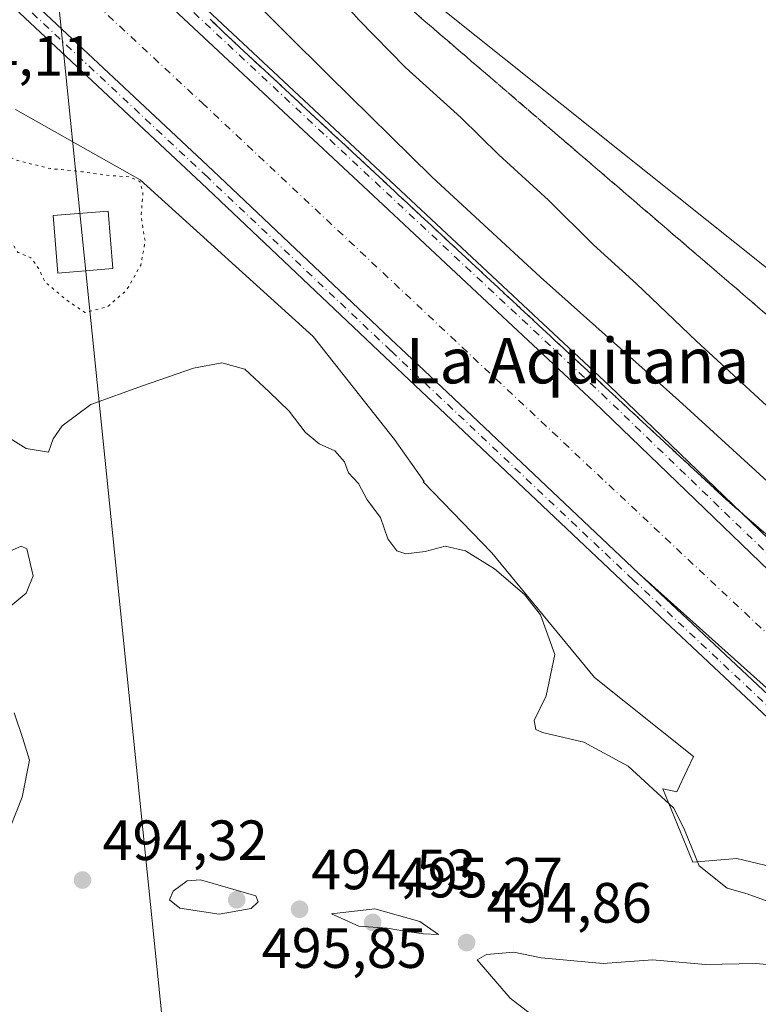
# Model space of a CAD drawing. Units: metres. Extents: x 604350 to 607844, y 4708395 to 4710761.
# Drawn here: x 606427 to 606557, y 4710103 to 4710276 of the extents above; entities that cross this region are included whole.
import ezdxf
from ezdxf.enums import TextEntityAlignment as Align

# ---------------------------------------------------------------- set-up
doc = ezdxf.new("R2010")
doc.units = ezdxf.units.M
doc.header["$MEASUREMENT"] = 0
for name, pattern in [('DGN Style 3', [2.307223458686699, 1.648016756204785, -0.6592067024819142]), ('DGN Style 4', [2.6384748266838614, 1.318413404963828, -0.6592067024819142, 0.001648016756204785, -0.6592067024819142]), ('DGN Style 5', [1.1536117293433497, 0.4944050268614355, -0.6592067024819142])]:
    doc.linetypes.add(name, pattern=pattern)
for name, color, linetype, lineweight in [('Comarca CxS', 21, 'Continuous', 0), ('Comunidad Autónoma CxS', 142, 'Continuous', 0), ('Corriente artificial Cxs', 4, 'Continuous', 13), ('Corriente artificial eje', 142, 'DGN Style 4', 0), ('Cultivos herbáceos CxS', 92, 'Continuous', 0), ('Cultivos leñosos CxS', 92, 'Continuous', 0), ('Curva de nivel normal', 30, 'Continuous', 0), ('Curva de nivel normal depresión', 30, 'DGN Style 5', 0), ('Municipio CxS', 4, 'Continuous', 0), ('Pista no pavimentada Cxs', 111, 'Continuous', 0), ('Pista no pavimentada eje', 91, 'DGN Style 4', 0), ('Provincia CxS', 1, 'Continuous', 0), ('Punto de cota en terreno', 7, 'Continuous', 0), ('Rótulo de punto de cota en terreno', 7, 'Continuous', 0), ('Suelo desnudo CxS', 253, 'Continuous', 0), ('Talud superficial', 30, 'DGN Style 3', 0), ('Tendido', 6, 'Continuous', 0), ('Texto cartográfico', 7, 'Continuous', 0), ('Torre de tendido Cxs', 51, 'Continuous', 0)]:
    doc.layers.add(name, color=color, linetype=linetype, lineweight=lineweight)
doc.styles.add('Style-Arial', font='txt')

# ---------------------------------------------------------------- blocks, each defined once
blk = doc.blocks.new('*U19')
at = {"layer": 'Cultivos herbáceos CxS', "color": 92, "linetype": 'Continuous', "lineweight": 0}
blk.add_polyline3d([(606425.9737, 4710260.567700001, 488.538400000005), (606447.9414999997, 4710248.150699999, 485.8086000000039), (606478.5055000001, 4710220.4517, 488.0388999999996), (606492.8321000002, 4710202.304099999, 488.837400000004), (606498.0696999999, 4710194.860900001, 489.1731), (606497.9259000003, 4710194.828500001, 489.1989999999933), (606510.0242999997, 4710182.246099999, 489.375), (606528.1715000002, 4710160.277899999, 489.258799999996), (606545.6333, 4710146.3081, 488.3303000000015), (606544.5226999996, 4710143.942299999, 488.5185000000056), (606542.7021000005, 4710140.0645, 489.1454999999987), (606540.1886999998, 4710140.595899999, 489.4795000000013), (606545.5044999998, 4710127.638300001, 490.1172999999981), (606553.2654999997, 4710128.273499999, 489.1698999999935), (606574.0787000004, 4710123.3475, 487.8298999999971), (606590.7430999996, 4710119.4033, 488.147299999997), (606602.2679000003, 4710116.6185, 487.5176999999967), (606601.5790999997, 4710100.781300001, 491.7562999999937)], dxfattribs=at)
blk = doc.blocks.new('5PATER')
at = {"layer": 'Cultivos leñosos CxS', "linetype": 'Continuous', "lineweight": 0}
h = blk.add_hatch(color=51, dxfattribs=at)
edge = h.paths.add_edge_path()
edge.add_ellipse((0, 0), major_axis=(-0.1095731443231308, -0.1110710700762829), ratio=0.9994222409660322, start_angle=0, end_angle=360)

msp = doc.modelspace()

# ---------------------------------------------------------------- linework, layer by layer
at = {"layer": 'Comarca CxS', "color": 21, "linetype": 'Continuous', "lineweight": 0}
msp.add_3dface([(607807.1100008087, 4708447.439982893), (604384.5600007826, 4708395.269982894), (604349.9000007838, 4710708.509982869), (607771.2800008089, 4710760.719982869)], dxfattribs=at)
at = {"layer": 'Comunidad Autónoma CxS', "color": 142, "linetype": 'Continuous', "lineweight": 0}
msp.add_3dface([(607807.1100008087, 4708447.439982893), (604384.5600007826, 4708395.269982894), (604349.9000007838, 4710708.509982869), (607771.2800008089, 4710760.719982869)], dxfattribs=at)
at = {"layer": 'Corriente artificial Cxs', "color": 4, "linetype": 'Continuous', "lineweight": 13}
for points in [[(606359.5049000002, 4710402.911900001, 487.2467000000034), (606369.1111000003, 4710380.4977, 487.2666999999929), (606378.8419000005, 4710362.3311, 487.5366999999969), (606388.1457000002, 4710347.189300001, 487.7305999999954), (606399.0186999999, 4710332.970100001, 487.6132000000071), (606401.1346000005, 4710330.5416, 487.5766000000004), (606413.5368999997, 4710316.306700001, 487.6049000000058), (606430.0787000004, 4710300.5361, 487.6230999999971), (606489.9419, 4710244.5518, 487.626099999994), (606509.1961000003, 4710226.545100001, 487.542300000001), (606528.0765000005, 4710208.8881, 487.6254999999946), (606563.8680999996, 4710174.3673, 487.498900000006), (606593.2701000003, 4710144.090100001, 486.9106000000029)], [(606584.4200999998, 4710135.2301, 486.9712), (606535.9857000001, 4710178.6217, 487.7326999999932), (606502.1915999996, 4710210.5755, 487.6842000000034), (606493.9539000001, 4710218.364600001, 487.5497999999934), (606493.2314999999, 4710219.047700001, 487.5390999999945), (606460.8441000005, 4710249.741699999, 487.4706000000006), (606453.3951000003, 4710256.7227, 487.6686000000045), (606420.3909, 4710287.6533, 487.6735000000045), (606415.7441999996, 4710291.674500001, 487.7534000000014), (606409.4310999997, 4710297.137700001, 487.6667000000016), (606391.5257000001, 4710316.939099999, 487.7909999999974), (606377.2106999997, 4710334.411699999, 487.8000000000029), (606364.8035000004, 4710353.758500001, 487.6670000000013), (606358.9162999997, 4710364.9023, 487.7416999999987), (606351.7613000004, 4710379.422700001, 487.9260999999969), (606345.6684999998, 4710395.600299999, 487.8681999999972)], [(606413.5368999997, 4710316.306700001, 487.6049000000058), (606430.0787000004, 4710300.5361, 487.6230999999971), (606489.9419, 4710244.5518, 487.626099999994), (606509.1961000003, 4710226.545100001, 487.542300000001), (606528.0765000005, 4710208.8881, 487.6254999999946), (606563.8680999996, 4710174.3673, 487.498900000006), (606593.2701000003, 4710144.090100001, 486.9106000000029), (606597.3901000004, 4710141.620100001, 486.8828999999969), (606612.6401000004, 4710127.0001, 486.8043999999937), (606608.4830999998, 4710122.462200001, 484.5225999999967), (606603.5800999999, 4710117.110099999, 487.3896999999997), (606587.5100999996, 4710131.3201, 487.1223999999929), (606585.9650999998, 4710133.2751, 486.9897999999957), (606584.4200999998, 4710135.2301, 486.9712), (606535.9857000001, 4710178.6217, 487.7326999999932), (606502.1915999996, 4710210.5755, 487.6842000000034), (606493.9539000001, 4710218.364600001, 487.5497999999934), (606493.2314999999, 4710219.047700001, 487.5390999999945), (606460.8441000005, 4710249.741699999, 487.4706000000006), (606453.3951000003, 4710256.7227, 487.6686000000045), (606420.3909, 4710287.6533, 487.6735000000045)]]:
    msp.add_polyline3d(points, dxfattribs=at)
at = {"layer": 'Corriente artificial eje', "color": 142, "linetype": 'DGN Style 4', "lineweight": 0}
msp.add_polyline3d([(606340.1342000002, 4710526.382900001, 488.0749000000069), (606339.5630000001, 4710515.750299999, 485.9756999999955), (606337.9754999997, 4710483.471000001, 485.8176999999997), (606339.0339000003, 4710459.1293, 486.1650999999983), (606341.9442999996, 4710437.1689, 485.3776999999973), (606347.2359999996, 4710414.1501, 485.4988000000012), (606354.3797000004, 4710392.983300001, 485.709400000007), (606364.6984999999, 4710369.699999999, 485.7299999999959), (606378.4567999998, 4710346.152000001, 485.459400000007), (606395.6547999998, 4710323.6624, 485.7829999999958), (606410.2068999996, 4710306.993600001, 485.3736000000063), (606458.8903000001, 4710261.7498, 485.8649000000005), (606586.9489000002, 4710141.3641, 484.9640999999974), (606608.4830999998, 4710122.462200001, 484.5225999999967)], dxfattribs=at)
at = {"layer": 'Cultivos herbáceos CxS', "color": 92, "linetype": 'Continuous', "lineweight": 0}
for points in [[(606363.2412999999, 4710491.522299999, 485.9226000000053), (606362.2626999998, 4710479.781099999, 487.449099999998), (606361.9834000003, 4710476.428099999, 488.036500000002), (606366.7587000001, 4710450.6395, 492.031799999997), (606379.1744999997, 4710408.613500001, 487.898199999996), (606395.4112999998, 4710382.824899999, 484.2776000000013), (606416.4238999998, 4710345.5745, 482.4015000000073), (606433.6162999999, 4710338.888300001, 481.8874999999971), (606460.3601000002, 4710350.3497, 481.6667000000016), (606462.9779000003, 4710350.495300001, 481.6435000000056), (606477.5526000002, 4710351.3047, 482.1435000000056), (606479.4625000004, 4710337.9329, 484.9731999999931), (606474.6868000003, 4710328.3817, 484.9459000000061), (606461.3147999998, 4710310.234300001, 481.5448000000034), (606598.8520999998, 4710200.392700001, 474.6282000000065), (606611.2685000002, 4710185.110500001, 474.9882000000071), (606618.6020999998, 4710168.8715, 477.2173999999941), (606620.4823000003, 4710168.4549, 477.0820999999996)], [(606689.6003000002, 4710163.2147, 476.9400000000023), (606674.2241000002, 4710156.5471, 478.4962999999989), (606620.4823000003, 4710168.4549, 477.0820999999996), (606618.6020999998, 4710168.8715, 477.2173999999941), (606611.2685000002, 4710185.110500001, 474.9882000000071), (606598.8520999998, 4710200.392700001, 474.6282000000065), (606461.3147999998, 4710310.234300001, 481.5448000000034), (606474.6868000003, 4710328.3817, 484.9459000000061), (606479.4625000004, 4710337.9329, 484.9731999999931), (606477.5526000002, 4710351.3047, 482.1435000000056), (606462.9779000003, 4710350.495300001, 481.6435000000056), (606460.3601000002, 4710350.3497, 481.6667000000016), (606433.6162999999, 4710338.888300001, 481.8874999999971), (606416.4238999998, 4710345.5745, 482.4015000000073), (606395.4112999998, 4710382.824899999, 484.2776000000013)], [(606425.9737, 4710260.567700001, 488.538400000005), (606447.9414999997, 4710248.150699999, 485.8086000000039), (606478.5055000001, 4710220.4517, 488.0388999999996), (606492.8321000002, 4710202.304099999, 488.837400000004), (606498.0696999999, 4710194.860900001, 489.1731), (606497.9259000003, 4710194.828500001, 489.1989999999933), (606510.0242999997, 4710182.246099999, 489.375), (606528.1715000002, 4710160.277899999, 489.258799999996), (606545.6333, 4710146.3081, 488.3303000000015), (606544.5226999996, 4710143.942299999, 488.5185000000056), (606542.7021000005, 4710140.0645, 489.1454999999987), (606540.1886999998, 4710140.595899999, 489.4795000000013), (606545.5044999998, 4710127.638300001, 490.1172999999981), (606553.2654999997, 4710128.273499999, 489.1698999999935), (606574.0787000004, 4710123.3475, 487.8298999999971), (606590.7430999996, 4710119.4033, 488.147299999997), (606602.2679000003, 4710116.6185, 487.5176999999967), (606601.5790999997, 4710100.781300001, 491.7562999999937)]]:
    msp.add_polyline3d(points, dxfattribs=at)
at = {"layer": 'Curva de nivel normal', "color": 30, "linetype": 'Continuous', "lineweight": 0, "flags": 128}
for points, elevation in [([(606478.9900000002, 4710284.970100001), (606486.6299999999, 4710276.3201), (606494.7699999996, 4710267.9901), (606504.5499999998, 4710259.130100001), (606511.25, 4710252.590100001), (606520.0199999996, 4710244.540100001), (606527.9699999997, 4710236.6801), (606535.5599999996, 4710229.800100001), (606546.1500000004, 4710219.630100001), (606564.3300000001, 4710202.960100001)], 480), ([(606465.9900000002, 4710281.8101), (606481.2599999999, 4710266.5701), (606499.4400000004, 4710248.690099999), (606518.6100000005, 4710230.970100001), (606543.0700000003, 4710209.1601), (606560.0199999996, 4710193.6601)], 485), ([(606421.8399999999, 4710204.380100001), (606427.8300000001, 4710200.710100001), (606431.7599999999, 4710200.0701), (606432.5800000001, 4710202.4001), (606434.1699999999, 4710204.7301), (606439.2300000006, 4710208.460100001), (606448.3499999996, 4710211.7601), (606457.3499999996, 4710214.870100001), (606462.3499999996, 4710215.800100001), (606466.4500000002, 4710214.690099999), (606470.7400000002, 4710210.720100001), (606474.25, 4710207.270099999), (606477.0599999996, 4710203.5801), (606479.5499999998, 4710201.540100001), (606482.2999999998, 4710200.280099999), (606484.04, 4710198.360099999), (606484.75, 4710196.4101), (606486.5, 4710194.4901), (606488, 4710191.6601), (606490.3899999997, 4710188.530099999), (606491.6799999997, 4710184.7501), (606493.25, 4710182.610099999), (606494.8600000005, 4710182.0701), (606498.25, 4710182.520099999), (606501.7699999996, 4710183.440099999), (606505.3700000001, 4710182.620100001), (606510.4900000002, 4710179.420100001), (606515.7999999998, 4710174.920100001), (606518.6299999999, 4710171.340100001), (606521.1399999997, 4710164.340100001), (606519.6299999999, 4710157.0101), (606517.5, 4710152.6801), (606517.8200000003, 4710151.090100001), (606518.9800000006, 4710150.540100001), (606526.2800000003, 4710148.850099999), (606534.0800000001, 4710144.620100001), (606542.1299999999, 4710137.1601), (606544.0599999996, 4710133.3301), (606546.6200000001, 4710126.970100001), (606551.5999999996, 4710123.0601), (606555.0800000001, 4710122.020099999), (606559.9199999999, 4710120.300100001)], 490), ([(606424.6399999997, 4710172.4901), (606427.8300000001, 4710175.130100001), (606429.0899999999, 4710178.2301), (606427.9299999997, 4710182.9801), (606426.9400000004, 4710183.4301), (606424.7100000001, 4710182.450099999)], 495), ([(606424, 4710131.210100001), (606427.1399999997, 4710139.120100001), (606428.4199999999, 4710145.6601), (606427.2400000002, 4710149.460100001), (606425.7199999997, 4710154.040100001)], 495), ([(606458.5899999999, 4710124.530099999), (606456.25, 4710124.3201), (606453.7999999998, 4710122.520099999), (606453.1600000003, 4710120.9901), (606454.9400000004, 4710119.540100001), (606461.8899999997, 4710118.440099999), (606467.5499999998, 4710119.460100001), (606468.7599999999, 4710120.630100001), (606468.3499999996, 4710121.710100001), (606458.5899999999, 4710124.530099999)], 495), ([(606489.3899999997, 4710119.390100001), (606481.7100000001, 4710118.5101), (606486.5800000001, 4710116.360099999), (606491.5599999996, 4710116.0101), (606494.6399999997, 4710115.440099999), (606497.9600000001, 4710114.970100001), (606500.6100000005, 4710114.880100001), (606497.3200000003, 4710117.1501), (606489.3899999997, 4710119.390100001)], 495), ([(606513.9199999999, 4710111.770099999), (606509.1200000001, 4710111.340100001), (606507.4299999997, 4710110.380100001), (606513.25, 4710103.600099999), (606519.1299999999, 4710099.0801)], 495), ([(606578.29, 4710100.600099999), (606575.9000000004, 4710103.7401), (606572.54, 4710105.540100001), (606569.6799999997, 4710107.530099999), (606565.5800000001, 4710108.9301), (606556.6600000003, 4710109.770099999), (606547.7400000002, 4710109.5601), (606538.3700000001, 4710110.380100001), (606529.6699999999, 4710109.770099999), (606518.75, 4710110.770099999), (606513.9199999999, 4710111.770099999)], 495)]:
    msp.add_lwpolyline(points, dxfattribs=dict(at, elevation=elevation))
at = {"layer": 'Curva de nivel normal depresión', "color": 30, "linetype": 'DGN Style 5', "lineweight": 0, "elevation": 485, "flags": 128}
msp.add_lwpolyline([(606408.3600000005, 4710267.290100001), (606404.2400000002, 4710266.2501), (606402.4000000004, 4710263.770099999), (606402.3300000001, 4710259.960100001), (606403.9699999997, 4710257.630100001), (606405.7100000001, 4710256.670100001), (606413.5199999996, 4710254.220100001), (606418.5700000003, 4710250.840100001), (606422.7999999998, 4710247.4301), (606424.4900000002, 4710243.7601), (606424.5, 4710238.470100001), (606426.3600000005, 4710235.340100001), (606428.6600000003, 4710234.380100001), (606430.0999999996, 4710232.4001), (606431.1500000004, 4710230.120100001), (606434.7800000003, 4710227.090100001), (606438.2000000002, 4710224.710100001), (606442.1799999997, 4710225.7301), (606445.5899999999, 4710228.690099999), (606448.0599999996, 4710233.100099999), (606448.8300000001, 4710237.300100001), (606448.1399999997, 4710241.7301), (606448.4400000004, 4710245.840100001), (606447.8799999999, 4710247.880100001), (606446.0300000003, 4710248.690099999), (606442.5, 4710248.9001), (606437.6900000004, 4710249.5801), (606432.1299999999, 4710250.130100001), (606426.0599999996, 4710251.610099999), (606420.9699999997, 4710254.2601), (606414.4500000002, 4710259.360099999), (606408.3600000005, 4710267.290100001)], dxfattribs=at)
at = {"layer": 'Municipio CxS', "color": 4, "linetype": 'Continuous', "lineweight": 0}
msp.add_3dface([(607807.1100008087, 4708447.439982893), (604384.5600007826, 4708395.269982894), (604349.9000007838, 4710708.509982869), (607771.2800008089, 4710760.719982869)], dxfattribs=at)
at = {"layer": 'Pista no pavimentada Cxs', "color": 111, "linetype": 'Continuous', "lineweight": 0}
for points in [[(606363.2753, 4710404.2689, 487.9162999999971), (606372.7191000005, 4710382.233100001, 487.8788000000059), (606382.3120999997, 4710364.324300001, 487.8561000000045), (606391.4471000005, 4710349.4571, 487.7462999999989), (606402.1185, 4710335.501300001, 487.7526000000071), (606416.4310999997, 4710319.074100001, 489.101999999999), (606426.9596999995, 4710309.0363, 492.3650999999954), (606430.2050000001, 4710305.942399999, 490.1168999999937), (606432.8251, 4710303.444499999, 488.983699999997), (606530.8311000001, 4710211.788699999, 487.5722999999998), (606566.5828999998, 4710177.306100001, 487.7164000000049), (606599.5780999997, 4710148.118100001, 487.8334000000032), (606616.9867000004, 4710132.4079, 487.9315000000061), (606629.4323000005, 4710119.743899999, 487.8619999999937), (606631.7537000002, 4710112.315099999, 487.8138000000035), (606632.5033, 4710104.8191, 487.9559000000008), (606626.8267000001, 4710099.142300001, 487.771900000007)], [(606614.5954, 4710129.134500001, 487.901199999993), (606614.2178999997, 4710129.5187, 487.8850999999996), (606596.9130999995, 4710145.1351, 487.5819000000047), (606563.8680999996, 4710174.3673, 487.6539000000049), (606528.0765000005, 4710208.8881, 487.7502999999998), (606509.1961000003, 4710226.545100001, 487.699099999998), (606489.9419, 4710244.5518, 487.6573000000063), (606430.0787000004, 4710300.5361, 490.8626999999979), (606413.5368999997, 4710316.306700001, 488.0022999999928), (606401.1346000005, 4710330.5416, 487.7093000000023), (606399.0186999999, 4710332.970100001, 487.7998999999982), (606388.1457000002, 4710347.189300001, 487.9033999999957), (606378.8419000005, 4710362.3311, 487.8466999999946), (606369.1111000003, 4710380.4977, 487.686400000006), (606359.5049000002, 4710402.911900001, 487.5717000000004)], [(606618.1902999999, 4710098.888300001, 487.4287999999942), (606611.9918999998, 4710103.691299999, 488.2168999999994), (606611.2969000004, 4710104.1621, 488.4364999999962), (606599.1365, 4710114.829100001, 488.5075999999972), (606578.7982999999, 4710134.319900001, 488.1304999999993), (606533.9285000004, 4710176.438300001, 487.959600000002), (606491.1690999996, 4710216.869100001, 487.9968999999983), (606458.7865000004, 4710247.558499999, 487.8065000000061), (606418.3828999996, 4710285.423699999, 489.1631000000052), (606413.8082999998, 4710289.3825, 487.877999999997), (606411.5378999999, 4710291.347300001, 487.9091000000044), (606407.3293000003, 4710294.9893, 487.9101999999984), (606389.2512999997, 4710314.9813, 487.7272999999987), (606374.7795000002, 4710332.645500001, 487.7511999999988), (606362.2100999998, 4710352.2455, 487.7694000000047), (606356.2439000001, 4710363.5383, 487.8408999999957), (606349.0055000001, 4710378.2281, 487.8788000000059), (606342.8217000002, 4710394.647100001, 488.1536999999954)], [(606345.6684999998, 4710395.600299999, 488.0823999999994), (606351.7613000004, 4710379.422700001, 488.001900000003), (606358.9162999997, 4710364.9023, 487.8484999999928), (606364.8035000004, 4710353.758500001, 487.7992999999988), (606377.2106999997, 4710334.411699999, 487.9474999999948), (606391.5257000001, 4710316.939099999, 487.9147999999987), (606409.4310999997, 4710297.137700001, 487.8904000000039), (606415.7441999996, 4710291.674500001, 487.8092999999935), (606420.3909, 4710287.6533, 492.2995999999985), (606453.3951000003, 4710256.7227, 487.7378999999929), (606460.8441000005, 4710249.741699999, 487.6062999999995), (606493.2314999999, 4710219.047700001, 487.823000000004), (606493.9539000001, 4710218.364600001, 487.8108999999968), (606502.1915999996, 4710210.5755, 487.8065999999963), (606535.9857000001, 4710178.6217, 487.8331999999937), (606580.8627000004, 4710136.4965, 487.9045999999944), (606601.1645000001, 4710117.0407, 487.9023000000016), (606602.4686000004, 4710115.8968, 487.9079000000056)], [(606420.3909, 4710287.6533, 492.2995999999985), (606453.3951000003, 4710256.7227, 487.7378999999929), (606460.8441000005, 4710249.741699999, 487.6062999999995), (606493.2314999999, 4710219.047700001, 487.823000000004), (606493.9539000001, 4710218.364600001, 487.8108999999968), (606502.1915999996, 4710210.5755, 487.8065999999963), (606535.9857000001, 4710178.6217, 487.8331999999937), (606580.8627000004, 4710136.4965, 487.9045999999944), (606601.1645000001, 4710117.0407, 487.9023000000016), (606613.1343, 4710106.540899999, 488.2461000000039), (606613.6744999997, 4710106.174900001, 488.1910999999964), (606619.3640999999, 4710102.924699999, 487.7259999999952), (606625.1212999999, 4710103.093900001, 487.844299999997), (606628.3344999999, 4710106.3073, 487.9483000000037), (606627.8141000001, 4710111.511299999, 488.004700000005), (606625.9023000002, 4710117.629100001, 487.985400000005), (606614.2178999997, 4710129.5187, 487.8850999999996), (606596.9130999995, 4710145.1351, 487.5819000000047), (606563.8680999996, 4710174.3673, 487.6539000000049), (606528.0765000005, 4710208.8881, 487.7502999999998), (606509.1961000003, 4710226.545100001, 487.699099999998), (606489.9419, 4710244.5518, 487.6573000000063), (606430.0787000004, 4710300.5361, 490.8626999999979), (606413.5368999997, 4710316.306700001, 488.0022999999928)], [(606430.2050000001, 4710305.942299999, 490.1168999999937), (606432.8251, 4710303.444499999, 488.983699999997), (606530.8311000001, 4710211.788699999, 487.5722999999998), (606566.5828999998, 4710177.306100001, 487.7164000000049), (606599.5780999997, 4710148.118100001, 487.8334000000032), (606616.9867000004, 4710132.4079, 487.9315000000061), (606629.4323000005, 4710119.743899999, 487.8619999999937), (606631.7537000002, 4710112.315099999, 487.8138000000035), (606632.5033, 4710104.8191, 487.9559000000008), (606626.8267000001, 4710099.142300001, 487.771900000007)], [(606618.1902999999, 4710098.888300001, 487.4287999999942), (606611.9918999998, 4710103.691299999, 488.2168999999994), (606611.2969000004, 4710104.1621, 488.4364999999962), (606599.1365, 4710114.829100001, 488.5075999999972), (606578.7982999999, 4710134.319900001, 488.1304999999993), (606533.9285000004, 4710176.438300001, 487.959600000002), (606491.1690999996, 4710216.869100001, 487.9968999999983), (606458.7865000004, 4710247.558499999, 487.8065000000061), (606418.3828999996, 4710285.423699999, 489.1631000000052), (606413.8082999998, 4710289.3825, 487.877999999997)]]:
    msp.add_polyline3d(points, dxfattribs=at)
at = {"layer": 'Pista no pavimentada eje', "color": 91, "linetype": 'DGN Style 4', "lineweight": 0}
for points in [[(606426.6945000002, 4710306.525900001, 493.6064999999944), (606431.4518999998, 4710301.990300001, 489.122199999998), (606529.4537000004, 4710210.338300001, 487.6901000000071), (606565.2254999997, 4710175.8367, 487.7345999999961), (606598.2455000002, 4710146.626700001, 487.8071000000054), (606615.6023000004, 4710130.963300001, 487.9195000000037), (606627.6672999999, 4710118.6865, 487.8151000000071), (606629.7839000003, 4710111.913100001, 487.9165000000066), (606630.4188999999, 4710105.563100001, 487.9447999999975), (606625.9738999996, 4710101.118100001, 487.7961000000069), (606621.7789000003, 4710100.994899999, 487.6499999999942)], [(606621.7789000003, 4710100.994899999, 487.6499999999942), (606618.7773000002, 4710100.906500001, 487.5746000000072), (606612.2156999996, 4710105.351500001, 488.2396000000008), (606600.1505000005, 4710115.934900001, 488.1668999999966), (606579.8305000003, 4710135.408299999, 488.0319000000018), (606534.9571000002, 4710177.529899999, 487.9471999999951), (606492.2002999998, 4710217.958500001, 488.0004999999946), (606459.8152999999, 4710248.6501, 487.7513000000035), (606419.3869000003, 4710286.5385, 490.6399999999995), (606413.7018999998, 4710291.4583, 487.8874999999971)]]:
    msp.add_polyline3d(points, dxfattribs=at)
at = {"layer": 'Provincia CxS', "color": 1, "linetype": 'Continuous', "lineweight": 0}
msp.add_3dface([(607807.1100008087, 4708447.439982893), (604384.5600007826, 4708395.269982894), (604349.9000007838, 4710708.509982869), (607771.2800008089, 4710760.719982869)], dxfattribs=at)
at = {"layer": 'Suelo desnudo CxS', "color": 253, "linetype": 'Continuous', "lineweight": 0}
for points in [[(606363.2412999999, 4710491.522299999, 485.9226000000053), (606362.2626999998, 4710479.781099999, 487.449099999998), (606361.9834000003, 4710476.428099999, 488.036500000002), (606366.7587000001, 4710450.6395, 492.031799999997), (606379.1744999997, 4710408.613500001, 487.898199999996), (606395.4112999998, 4710382.824899999, 484.2776000000013), (606416.4238999998, 4710345.5745, 482.4015000000073), (606433.6162999999, 4710338.888300001, 481.8874999999971), (606460.3601000002, 4710350.3497, 481.6667000000016), (606462.9779000003, 4710350.495300001, 481.6435000000056), (606477.5526000002, 4710351.3047, 482.1435000000056), (606479.4625000004, 4710337.9329, 484.9731999999931), (606474.6868000003, 4710328.3817, 484.9459000000061), (606461.3147999998, 4710310.234300001, 481.5448000000034), (606598.8520999998, 4710200.392700001, 474.6282000000065), (606611.2685000002, 4710185.110500001, 474.9882000000071), (606618.6020999998, 4710168.8715, 477.2173999999941), (606620.4823000003, 4710168.4549, 477.0820999999996)], [(606395.4112999998, 4710382.824899999, 484.2776000000013), (606416.4238999998, 4710345.5745, 482.4015000000073), (606433.6162999999, 4710338.888300001, 481.8874999999971), (606460.3601000002, 4710350.3497, 481.6667000000016), (606462.9779000003, 4710350.495300001, 481.6435000000056), (606477.5526000002, 4710351.3047, 482.1435000000056), (606479.4625000004, 4710337.9329, 484.9731999999931), (606474.6868000003, 4710328.3817, 484.9459000000061), (606461.3147999998, 4710310.234300001, 481.5448000000034), (606598.8520999998, 4710200.392700001, 474.6282000000065), (606611.2685000002, 4710185.110500001, 474.9882000000071), (606618.6020999998, 4710168.8715, 477.2173999999941), (606620.4823000003, 4710168.4549, 477.0820999999996), (606621.7745000003, 4710153.5911, 477.9744999999967), (606631.7396999998, 4710138.019900001, 485.4300999999978), (606642.7871000003, 4710124.936899999, 486.7758000000031), (606649.6209000006, 4710110.906500001, 486.9138999999996), (606645.6520999996, 4710102.968900001, 486.9453000000067), (606641.3925000001, 4710095.353700001, 485.1888999999938)], [(606601.5790999997, 4710100.781300001, 491.7562999999937), (606602.2679000003, 4710116.6185, 487.5176999999967), (606590.7430999996, 4710119.4033, 488.147299999997), (606574.0787000004, 4710123.3475, 487.8298999999971), (606553.2654999997, 4710128.273499999, 489.1698999999935), (606545.5044999998, 4710127.638300001, 490.1172999999981), (606540.1886999998, 4710140.595899999, 489.4795000000013), (606542.7021000005, 4710140.0645, 489.1454999999987), (606544.5226999996, 4710143.942299999, 488.5185000000056), (606545.6333, 4710146.3081, 488.3303000000015), (606528.1715000002, 4710160.277899999, 489.258799999996), (606510.0242999997, 4710182.246099999, 489.375), (606497.9259000003, 4710194.828500001, 489.1989999999933), (606498.0696999999, 4710194.860900001, 489.1731), (606492.8321000002, 4710202.304099999, 488.837400000004), (606478.5055000001, 4710220.4517, 488.0388999999996), (606447.9414999997, 4710248.150699999, 485.8086000000039), (606425.9737, 4710260.567700001, 488.538400000005)], [(606425.9737, 4710260.567700001, 488.538400000005), (606447.9414999997, 4710248.150699999, 485.8086000000039), (606478.5055000001, 4710220.4517, 488.0388999999996), (606492.8321000002, 4710202.304099999, 488.837400000004), (606498.0696999999, 4710194.860900001, 489.1731), (606497.9259000003, 4710194.828500001, 489.1989999999933), (606510.0242999997, 4710182.246099999, 489.375), (606528.1715000002, 4710160.277899999, 489.258799999996), (606545.6333, 4710146.3081, 488.3303000000015), (606544.5226999996, 4710143.942299999, 488.5185000000056), (606542.7021000005, 4710140.0645, 489.1454999999987), (606540.1886999998, 4710140.595899999, 489.4795000000013), (606545.5044999998, 4710127.638300001, 490.1172999999981), (606553.2654999997, 4710128.273499999, 489.1698999999935), (606574.0787000004, 4710123.3475, 487.8298999999971), (606590.7430999996, 4710119.4033, 488.147299999997), (606602.2679000003, 4710116.6185, 487.5176999999967), (606601.5790999997, 4710100.781300001, 491.7562999999937)]]:
    msp.add_polyline3d(points, dxfattribs=at)
at = {"layer": 'Talud superficial', "color": 30, "linetype": 'DGN Style 3', "lineweight": 0}
for points in [[(606494.6100000005, 4710279.2501, 478.6595999999991), (606498.4000000004, 4710276.0001, 478.5017999999982), (606502.1900000004, 4710272.7401, 478.2994000000036), (606509.7699999996, 4710266.2401, 478.0913), (606521.1299999999, 4710256.470100001, 477.561600000001), (606528.7100000001, 4710249.970100001, 477.4388000000035), (606532.5, 4710246.710100001, 477.3010999999969), (606536.29, 4710243.460100001, 477.1432000000059), (606540.0800000001, 4710240.200099999, 477.1162999999942), (606547.6600000003, 4710233.700099999, 476.8135000000038), (606551.4500000002, 4710230.440099999, 476.7970999999961), (606555.2400000002, 4710227.190099999, 476.6779999999999), (606559.0300000003, 4710223.9301, 476.4949000000051)], [(606559.0300000003, 4710223.9301, 476.382700000002), (606555.2400000002, 4710227.190099999, 476.4903000000049), (606551.4500000002, 4710230.440099999, 476.6304999999993), (606547.6600000003, 4710233.700099999, 476.6144000000059), (606540.0800000001, 4710240.200099999, 476.8764999999985), (606536.29, 4710243.460100001, 477.0007000000041), (606532.5, 4710246.710100001, 477.1600999999937), (606528.7100000001, 4710249.970100001, 477.2185000000027), (606521.1299999999, 4710256.470100001, 477.4645000000019), (606509.7699999996, 4710266.2401, 477.966499999995), (606502.1900000004, 4710272.7401, 478.1377999999968), (606498.4000000004, 4710276.0001, 478.3810999999987), (606494.6100000005, 4710279.2501, 478.5439999999944)], [(606558.79, 4710185.270099999, 487.5206999999937), (606555.0300000003, 4710188.540100001, 487.5342999999993), (606551.2699999996, 4710191.800100001, 487.6152000000002), (606547.6200000001, 4710195.200099999, 487.6953000000067), (606540.3099999996, 4710201.9901, 487.6502000000037), (606533.0099999999, 4710208.790100001, 487.648199999996), (606525.7000000002, 4710215.5801, 487.5941000000021), (606518.4000000004, 4710222.380100001, 487.5752999999968), (606511.0899999999, 4710229.170100001, 487.4621000000043), (606503.79, 4710235.970100001, 487.5350999999937), (606496.4800000006, 4710242.7601, 487.6094000000012), (606489.1799999997, 4710249.5601, 487.5510999999969), (606485.5199999996, 4710252.960100001, 487.6609999999928), (606481.8700000001, 4710256.360099999, 487.7446000000054), (606478.2199999997, 4710259.7501, 487.6698000000034), (606474.5700000003, 4710263.1501, 487.6790000000037), (606470.9100000003, 4710266.550100001, 487.6968999999954), (606467.2599999999, 4710269.950099999, 487.7528000000021), (606463.6100000005, 4710273.340100001, 487.6918000000006), (606460.29, 4710276.520099999, 487.6233000000066)], [(606460.29, 4710276.520099999, 487.5290999999997), (606463.6100000005, 4710273.340100001, 487.5757000000012), (606467.2599999999, 4710269.950099999, 487.6113999999943), (606470.9100000003, 4710266.550100001, 487.569399999993), (606474.5700000003, 4710263.1501, 487.5469000000012), (606478.2199999997, 4710259.7501, 487.5182000000059), (606481.8700000001, 4710256.360099999, 487.5611000000063), (606485.5199999996, 4710252.960100001, 487.5684000000037), (606489.1799999997, 4710249.5601, 487.4802999999956), (606496.4800000006, 4710242.7601, 487.4775999999983), (606503.79, 4710235.970100001, 487.4223999999958), (606511.0899999999, 4710229.170100001, 487.4030000000057), (606518.4000000004, 4710222.380100001, 487.4847000000009), (606525.7000000002, 4710215.5801, 487.4259000000021), (606533.0099999999, 4710208.790100001, 487.5301999999938), (606540.3099999996, 4710201.9901, 487.499100000001), (606547.6200000001, 4710195.200099999, 487.5166999999929), (606551.2699999996, 4710191.800100001, 487.5310999999929), (606555.0300000003, 4710188.540100001, 487.4958000000043), (606558.79, 4710185.270099999, 487.4377999999998)]]:
    msp.add_polyline3d(points, dxfattribs=at)
at = {"layer": 'Tendido', "color": 6, "linetype": 'Continuous', "lineweight": 0}
msp.add_polyline3d([(606668.0182999996, 4708430.0768, 427.5043000000006), (606610.7999999998, 4708528.275, 457.0173000000068), (606574.3006999996, 4708891.0977, 446.9756999999955), (606532.2523999996, 4709306.7708, 469.5083000000013), (606478.4592000004, 4709839.557399999, 496.6867999999959), (606437.8584000003, 4710237.151799999, 527.6521000000066), (606386.8981999997, 4710739.5944, 483.383600000001)], dxfattribs=at)
at = {"layer": 'Torre de tendido Cxs', "color": 51, "linetype": 'Continuous', "lineweight": 0}
msp.add_polyline3d([(606443.1100000005, 4710232.460000001, 496.042300000001), (606433.4199999999, 4710231.689999999, 501.2428999999975), (606432.6100000005, 4710241.84, 501.4372000000003), (606442.29, 4710242.619999999, 503.6759000000021), (606443.1100000005, 4710232.460000001, 496.042300000001)], dxfattribs=at)
msp.add_3dface([(606443.1100000005, 4710232.460000001, 496.042300000001), (606433.4199999999, 4710231.689999999, 501.2428999999975), (606432.6100000005, 4710241.84, 501.4372000000003), (606442.29, 4710242.619999999, 503.6759000000021)], dxfattribs=at)

# ---------------------------------------------------------------- block references
at = {"layer": 'Cultivos herbáceos CxS', "color": 92, "linetype": 'Continuous', "lineweight": 0}
msp.add_blockref('*U19', (0, 0), dxfattribs=at)
at = {"layer": 'Punto de cota en terreno', "color": 7, "linetype": 'Continuous', "lineweight": 0, "xscale": 10, "yscale": 10, "zscale": 10}
for p in [(606437.7800000003, 4710124.480000001, 494.320000000007), (606465, 4710121, 495.8500000000058), (606476.0999999996, 4710119.33, 494.5299999999989), (606489, 4710117, 495.2700000000041), (606505.5800000001, 4710113.439999999, 494.8600000000006)]:
    msp.add_blockref('5PATER', p, dxfattribs=at)

# ---------------------------------------------------------------- texts
at = {"layer": 'Rótulo de punto de cota en terreno', "color": 7, "linetype": 'Continuous', "lineweight": 0, "style": 'Style-Arial'}
for s, p in [('484,11', (606410.5278000003, 4710266.527799999)), ('494,32', (606441.3077999996, 4710128.0078)), ('494,53', (606478.1371999999, 4710122.857799999)), ('495,27', (606493.4096999997, 4710121.409700001)), ('494,86', (606509.1078000005, 4710116.967800001)), ('495,85', (606469.4096999997, 4710108.9671))]:
    msp.add_text(s, height=7.000000000000002, dxfattribs=at).set_placement(p)
at = {"layer": 'Texto cartográfico', "color": 7, "linetype": 'Continuous', "lineweight": 0, "style": 'Style-Arial'}
msp.add_text('La Aquitana', height=8, dxfattribs=at).set_placement((606525.1628951221, 4710216.200149999), align=Align.MIDDLE_CENTER)

doc.saveas('drawing.dxf')
